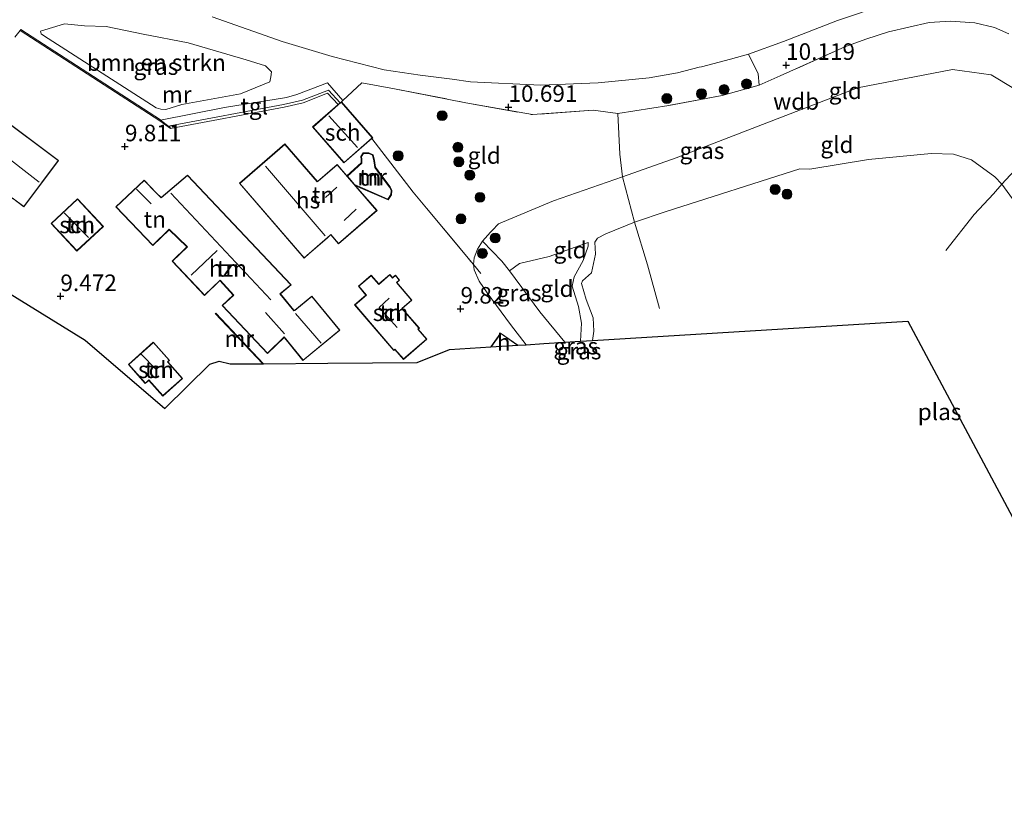
# Model space of a CAD drawing. Units: metres. Extents: x 179996 to 190010, y 431248 to 437501.
# Drawn here: x 182615 to 182764, y 431299 to 431418 of the extents above; entities that cross this region are included whole.
import ezdxf
from ezdxf.enums import TextEntityAlignment as Align

# ---------------------------------------------------------------- set-up
doc = ezdxf.new("R2010")
doc.units = ezdxf.units.M
doc.linetypes.add('IE-TERREINAFSCHEIDING', pattern=[10, 8, -2])
doc.layers.get('0').update_dxf_attribs({"lineweight": 25})
for name, color, linetype, lineweight in [('B-ME-GR-BOMENSTRUIKEN-GV-B6', 93, 'Continuous', 18), ('B-ME-GR-BOOM-S-B1', 93, 'Continuous', 18), ('B-ME-GW-HOOGTEPUNT-S-B1', 10, 'Continuous', 25), ('B-ME-GW-KRUINLIJN-L-B1', 93, 'Continuous', 18), ('B-ME-GW-TEENLIJN-L-B1', 93, 'Continuous', 18), ('B-ME-IE-GRASLAND-GV-B6', 93, 'Continuous', 18), ('B-ME-IE-GRONDWERKLIJN-GROND_INGERICHT-GV-B6', 253, 'Continuous', 18), ('B-ME-IE-TERREINAFSCHEIDING-DOORGANG-L-B1', 8, 'IE-TERREINAFSCHEIDING-KUNSTMATIG-OPEN', 18), ('B-ME-IE-TERREINAFSCHEIDING-RASTERHEKWERK-L-B1', 8, 'IE-TERREINAFSCHEIDING', 18), ('B-ME-KG-KADASTRAAL-DAKRAND-L-B1', 13, 'Continuous', 18), ('B-ME-KG-KADASTRAAL-NOKLIJN-L-B1', 13, 'Continuous', 18), ('B-ME-KG-KADASTRAAL-OPNAMEDTMGRENS-L-B1', 10, 'Continuous', 25), ('B-ME-MW-MUUR-GV-B6', 8, 'IE-TERREINAFSCHEIDING-KUNSTMATIG', 18), ('B-ME-OG-BEBOUWING-GV-B6', 173, 'Continuous', 18), ('B-ME-OG-WATER-GV-B6', 153, 'Continuous', 18), ('B-ME-VH-VERH_SOORT-TEGELS-GV-B6', 8, 'Continuous', 18)]:
    doc.layers.add(name, color=color, linetype=linetype, lineweight=lineweight)
doc.styles.add('NLCS-ISO', font='NLCS-ISO.TTF')
doc.linetypes.add('IE-TERREINAFSCHEIDING-KUNSTMATIG', pattern='A,4,[82,NLCS.SHX,S=0.75,R=90,X=0,Y=0],4,-2', length=10)
doc.linetypes.add('IE-TERREINAFSCHEIDING-KUNSTMATIG-OPEN', pattern='A,7,-1.5,[67,NLCS.SHX,S=0.75,R=0,X=0,Y=0],-1.5', length=10)

# ---------------------------------------------------------------- blocks, each defined once
blk = doc.blocks.new('boom')
blk.add_hatch(color=256).paths.add_polyline_path([(-0.75, 0, 1), (0.75, 0, 1)])
blk.add_circle((0, 0), 0.75)
blk = doc.blocks.new('hoogtepunt')
for p, q in [((-0.5, 0), (0.5, 0)), ((0, 0.5), (0, -0.5))]:
    blk.add_line(p, q)

msp = doc.modelspace()

# ---------------------------------------------------------------- linework, layer by layer
at = {"layer": 'B-ME-GR-BOMENSTRUIKEN-GV-B6'}
msp.add_polyline3d([(182639.58, 431405.22, 10.67), (182637.15, 431404.51, 10.65), (182636.39, 431404.55, 10.63), (182635.66, 431404.76, 10.58), (182618.66, 431415.66, 10.35), (182618.32, 431415.89, 10.31), (182618.2, 431416.32, 10.31), (182621.84, 431417.44, 10.55), (182624.85, 431417.14, 10.7), (182628.1, 431417.03, 10.72), (182633.71, 431415.84, 10.83), (182640.53, 431414.55, 10.88), (182649.27, 431412, 10.91), (182652.22, 431411.07, 10.98), (182653.08, 431410.15, 11.02), (182653.01, 431409.41, 11.06), (182652.86, 431408.67, 10.82), (182648.43, 431406.86, 10.81), (182639.58, 431405.22, 10.67)], dxfattribs=at)
at = {"layer": 'B-ME-GW-KRUINLIJN-L-B1'}
for points in [[(182793.24, 431299.12, 9.57), (182792.96, 431311.19, 9.52), (182793.57, 431315.13, 9.55), (182794.59, 431328.64, 9.59), (182794.55, 431335.54, 9.69), (182792.69, 431351.98, 9.57), (182785.79, 431370.69, 9.46), (182780.79, 431383.81, 9.72), (182770.54, 431401.13, 9.81), (182768.19, 431405.12, 9.79), (182765.24, 431407.68, 9.78), (182761.85, 431409.71, 9.8), (182756.01, 431410.55, 9.78), (182741.63, 431407.78, 9.78), (182714.25, 431397.19, 9.85), (182706.14, 431394.34, 9.95), (182695.73, 431390.69, 10.08), (182687.42, 431387.21, 10.12), (182686.42, 431386.2, 9.89)], [(182686.42, 431386.2, 9.89), (182686.17, 431385.95, 9.97), (182684.98, 431384.6, 9.84), (182684.24, 431383.4, 9.82), (182683.74, 431382.1, 9.84), (182683.64, 431381.06, 9.84)], [(182699.81, 431369.48, 7.93), (182699.93, 431372.21, 8.02), (182699.48, 431374.76, 8.03), (182698.53, 431377.82, 8.05), (182698.81, 431379.24, 8.06), (182700.19, 431381.69, 8.04), (182700.97, 431383.84, 8.01), (182700.95, 431384.41, 8.02)], [(182683.64, 431381.06, 9.84), (182683.74, 431380.27, 9.83), (182684.49, 431378.55, 9.78), (182685.67, 431376.81, 9.79), (182689.23, 431372, 9.6), (182691.59, 431368.97, 9.78)]]:
    msp.add_polyline3d(points, dxfattribs=at)
at = {"layer": 'B-ME-GW-TEENLIJN-L-B1'}
for points in [[(182764.71, 431419.81, 10.81), (182761.96, 431420.7, 10.82), (182759.1, 431421.21, 10.81), (182756.54, 431421.63, 10.7), (182753.1, 431421.38, 10.69), (182750.03, 431421, 10.67), (182745.69, 431420.31, 10.66), (182738.6, 431417.92, 10.67), (182730.45, 431414.76, 10.67), (182725.19, 431412.85, 10.71), (182722.46, 431412.09, 10.72), (182718.09, 431410.95, 10.75)], [(182718.09, 431410.95, 10.75), (182717.74, 431410.86, 10.75), (182714.42, 431410.04, 10.76), (182710.16, 431409.25, 10.76), (182702.46, 431408.51, 10.88), (182693.81, 431408.14, 10.87), (182683.15, 431408.68, 10.88), (182680.38, 431409.07, 11.07), (182675.55, 431409.66, 11.07), (182670.14, 431410.46, 11.11), (182662.25, 431412.47, 11.13), (182654.73, 431414.73, 11.15), (182644.12, 431418.5, 11.07)], [(182700.95, 431384.41, 8.02), (182695.06, 431382.27, 8.15), (182690.59, 431381.24, 8.31), (182689.05, 431380.11, 8.33)]]:
    msp.add_polyline3d(points, dxfattribs=at)
at = {"layer": 'B-ME-IE-GRASLAND-GV-B6'}
for points in [[(182764.5, 431415.93, 10.45), (182762.33, 431416.85, 10.48), (182759.39, 431417.58, 10.4), (182755.68, 431417.81, 10.39), (182752.49, 431417.62, 10.38), (182746.33, 431416.21, 10.24), (182742.9, 431415.12, 10.16), (182739.75, 431413.95, 10.23), (182729.98, 431409.56, 10.13), (182726.8, 431408.18, 10.17), (182726.62, 431409.88, 10.28), (182725.19, 431412.85, 10.71), (182730.45, 431414.76, 10.67), (182738.6, 431417.92, 10.67), (182745.69, 431420.31, 10.66), (182750.03, 431421, 10.67), (182753.1, 431421.38, 10.69), (182756.54, 431421.63, 10.7), (182759.1, 431421.21, 10.81), (182761.96, 431420.7, 10.82), (182764.71, 431419.81, 10.81)], [(182745.69, 431420.31, 10.66), (182738.6, 431417.92, 10.67), (182730.45, 431414.76, 10.67), (182725.19, 431412.85, 10.71), (182722.46, 431412.09, 10.72), (182718.09, 431410.95, 10.75), (182717.74, 431410.86, 10.75), (182714.42, 431410.04, 10.76), (182710.16, 431409.25, 10.76), (182702.46, 431408.51, 10.88), (182693.81, 431408.14, 10.87), (182683.15, 431408.68, 10.88), (182680.38, 431409.07, 11.07), (182675.55, 431409.66, 11.07), (182670.14, 431410.46, 11.11), (182662.25, 431412.47, 11.13), (182654.73, 431414.73, 11.15), (182644.12, 431418.5, 11.07)], [(182644.12, 431418.5, 11.07), (182654.73, 431414.73, 11.15), (182662.25, 431412.47, 11.13), (182670.14, 431410.46, 11.11), (182675.55, 431409.66, 11.07), (182680.38, 431409.07, 11.07), (182683.15, 431408.68, 10.88), (182693.81, 431408.14, 10.87), (182702.46, 431408.51, 10.88), (182710.16, 431409.25, 10.76), (182714.42, 431410.04, 10.76), (182717.74, 431410.86, 10.75), (182718.09, 431410.95, 10.75), (182722.46, 431412.09, 10.72), (182725.19, 431412.85, 10.71), (182726.62, 431409.88, 10.28), (182726.8, 431408.18, 10.17), (182721.21, 431406.61, 10.13), (182713.11, 431405.11, 10.31), (182705.41, 431403.88, 10.45), (182701.69, 431404.37, 10.53), (182692.53, 431403.71, 10.62), (182682.46, 431405.49, 10.81), (182671.68, 431407.63, 10.88), (182666.75, 431408.49, 10.91), (182663.89, 431405.87, 10.94), (182661.54, 431408.52, 10.97), (182656.92, 431406.75, 10.95), (182655.38, 431406.32, 10.95), (182646.01, 431404.77, 10.98), (182636.31, 431402.87, 10.98), (182636.33, 431402.91, 10.53), (182615.24, 431416.59, 9.77), (182615.14, 431416.42, 9.82), (182614.32, 431415.43, 9.41)], [(182639.58, 431405.22, 10.67), (182648.43, 431406.86, 10.81), (182652.86, 431408.67, 10.82), (182653.01, 431409.41, 11.06), (182653.08, 431410.15, 11.02), (182652.22, 431411.07, 10.98), (182649.27, 431412, 10.91), (182640.53, 431414.55, 10.88), (182633.71, 431415.84, 10.83), (182628.1, 431417.03, 10.72), (182624.85, 431417.14, 10.7), (182621.84, 431417.44, 10.55), (182618.2, 431416.32, 10.31), (182618.32, 431415.89, 10.31), (182618.66, 431415.66, 10.35), (182635.66, 431404.76, 10.58), (182636.39, 431404.55, 10.63), (182637.15, 431404.51, 10.65), (182639.58, 431405.22, 10.67)], [(182689.05, 431380.11, 8.33), (182693.63, 431373.94, 8.26), (182697.4, 431369.33, 8.16), (182694.24, 431369.14, 8.42), (182691.59, 431368.97, 9.78), (182689.23, 431372, 9.6), (182685.67, 431376.81, 9.79), (182684.49, 431378.55, 9.78), (182683.74, 431380.27, 9.83), (182683.64, 431381.06, 9.84), (182683.74, 431382.1, 9.84), (182684.24, 431383.4, 9.82), (182684.98, 431384.6, 9.84), (182687.9, 431381.57, 8.66), (182689.05, 431380.11, 8.33)]]:
    msp.add_polyline3d(points, dxfattribs=at)
at = {"layer": 'B-ME-IE-GRONDWERKLIJN-GROND_INGERICHT-GV-B6'}
for points in [[(182765.24, 431407.68, 9.78), (182761.85, 431409.71, 9.8), (182756.01, 431410.55, 9.78), (182741.63, 431407.78, 9.78), (182714.25, 431397.19, 9.85), (182706.14, 431394.34, 9.95), (182705.72, 431397.74, 10.28), (182705.41, 431403.88, 10.45), (182713.11, 431405.11, 10.31), (182721.21, 431406.61, 10.13), (182726.8, 431408.18, 10.17), (182729.98, 431409.56, 10.13), (182739.75, 431413.95, 10.23), (182742.9, 431415.12, 10.16), (182746.33, 431416.21, 10.24), (182752.49, 431417.62, 10.38), (182755.68, 431417.81, 10.39), (182759.39, 431417.58, 10.4), (182762.33, 431416.85, 10.48), (182764.5, 431415.93, 10.45)], [(182614.32, 431415.43, 9.41), (182615.14, 431416.42, 9.82), (182636.25, 431402.79, 9.82)], [(182770.54, 431401.13, 9.81), (182767.49, 431397.75, 9.23), (182765.38, 431395.3, 8.7), (182763.47, 431393.19, 7.93), (182762.41, 431394.33, 7.93), (182758.84, 431396.88, 7.93), (182756.12, 431397.75, 7.93), (182752.75, 431397.82, 7.93), (182743.29, 431396.95, 7.93), (182734.46, 431395.46, 7.93), (182732.94, 431395.51, 7.93), (182712.71, 431389.08, 7.93), (182707.96, 431387.46, 7.93), (182706.14, 431394.34, 9.95), (182714.25, 431397.19, 9.85), (182741.63, 431407.78, 9.78), (182756.01, 431410.55, 9.78), (182761.85, 431409.71, 9.8), (182765.24, 431407.68, 9.78), (182768.19, 431405.12, 9.79), (182770.54, 431401.13, 9.81)], [(182692.53, 431403.71, 10.62), (182701.69, 431404.37, 10.53), (182705.41, 431403.88, 10.45), (182705.72, 431397.74, 10.28), (182706.14, 431394.34, 9.95), (182695.73, 431390.69, 10.08), (182687.42, 431387.21, 10.12), (182686.42, 431386.2, 9.89), (182686.17, 431385.95, 9.97), (182684.98, 431384.6, 9.84), (182684.24, 431383.4, 9.82), (182683.74, 431382.1, 9.84), (182683.64, 431381.06, 9.84), (182676.52, 431389.58, 10.06), (182674.51, 431392.02, 10.08), (182668.28, 431400.1, 10.25), (182668.4, 431400.21, 10.25), (182663.66, 431405.64, 10.97), (182663.89, 431405.87, 10.94), (182666.75, 431408.49, 10.91), (182671.68, 431407.63, 10.88), (182682.46, 431405.49, 10.81), (182692.53, 431403.71, 10.62)], [(182636.25, 431402.79, 9.82), (182637.82, 431401.63, 10.41), (182637.82, 431401.61, 9.82), (182655.02, 431404.85, 10.2), (182657.91, 431405.5, 10.2), (182661.58, 431406.93, 10.29), (182663.17, 431405.22, 10.36), (182659.31, 431401.85, 10.4), (182664.05, 431396.41, 10.4), (182668.28, 431400.1, 10.25), (182674.51, 431392.02, 10.08), (182676.52, 431389.58, 10.06), (182683.64, 431381.06, 9.84), (182683.74, 431380.27, 9.83), (182684.49, 431378.55, 9.78), (182685.67, 431376.81, 9.79), (182689.23, 431372, 9.6), (182691.59, 431368.97, 9.78), (182690.31, 431368.89, 9.78), (182687.72, 431370.73, 9.78), (182686.25, 431368.64, 9.78), (182679.99, 431368.25, 9.83), (182675.09, 431366.26, 10.04), (182661.62, 431366.16, 9.76), (182651.91, 431366.1, 9.75), (182644.67, 431373.73, 9.73), (182644.6, 431373.66, 9.4), (182651.77, 431366.09, 9.38), (182646.84, 431366.06, 9.4), (182645.21, 431366.5, 9.45), (182643.81, 431366.03, 9.3), (182637.01, 431359.33, 9.46), (182624.97, 431369.63, 9.4), (182611.21, 431378.09, 9.42)], [(182611.61, 431403.75, 9.7), (182606.42, 431396.82, 9.69), (182606.64, 431396.65, 9.76), (182606.76, 431396.59, 9.7), (182604.44, 431393.55, 9.67), (182611.72, 431388.12, 9.67), (182613.89, 431391.01, 9.76), (182613.95, 431391.09, 9.76), (182615.69, 431389.78, 9.76), (182620.92, 431396.77, 10.3), (182611.61, 431403.75, 9.7)], [(182794.55, 431335.54, 9.69), (182790.76, 431335.18, 9.22), (182786.92, 431334.93, 8.52), (182784.31, 431334.86, 7.93), (182784.08, 431342.61, 7.93), (182783.33, 431349.7, 7.93), (182781.8, 431356.1, 7.93), (182779.68, 431362.59, 7.93), (182776.64, 431370.68, 7.93), (182774.17, 431375.8, 7.93), (182770.38, 431383.42, 7.93), (182767.08, 431388.24, 7.93), (182763.47, 431393.19, 7.93), (182765.38, 431395.3, 8.7), (182767.49, 431397.75, 9.23), (182770.54, 431401.13, 9.81), (182780.79, 431383.81, 9.72), (182785.79, 431370.69, 9.46), (182792.69, 431351.98, 9.57), (182794.55, 431335.54, 9.69)], [(182648.26, 431393.34, 10.51), (182658.02, 431382.04, 10.34), (182658.2, 431382.2, 10.34), (182658.71, 431382.64, 9.75), (182661.54, 431385.09, 9.81), (182661.84, 431385.34, 10.05), (182662.07, 431385.54, 10.04), (182663.24, 431384.19, 10.04), (182669.05, 431389.21, 10.04), (182665.79, 431392.98, 10.2), (182670.72, 431390.85, 9.9), (182671.21, 431391.62, 10.29), (182671.28, 431392.25, 10.3), (182671.02, 431392.82, 10.3), (182669.61, 431394.67, 10.28), (182668.83, 431395.79, 10.27), (182668.66, 431396.76, 10.34), (182668.45, 431397.65, 10.39), (182667.83, 431397.92, 10.4), (182666.96, 431397.93, 10.41), (182666.61, 431397.4, 10.41), (182666.63, 431396.95, 10.4), (182666.66, 431396.42, 10.4), (182664.5, 431394.47, 10.34), (182663.01, 431396.2, 10.4), (182660.03, 431393.62, 10.4), (182655.14, 431399.28, 10.4), (182648.26, 431393.34, 10.51)], [(182665.64, 431393.15, 10.15), (182664.57, 431394.4, 10.15), (182666.76, 431396.38, 10.15), (182666.73, 431396.95, 10.15), (182666.71, 431397.37, 10.15), (182667.01, 431397.83, 10.15), (182667.81, 431397.82, 10.15), (182668.36, 431397.58, 10.15), (182668.56, 431396.74, 10.15), (182668.74, 431395.75, 10.15), (182669.52, 431394.61, 10.15), (182670.93, 431392.77, 10.15), (182671.18, 431392.24, 10.15), (182671.11, 431391.66, 10.15), (182670.68, 431390.97, 10.15), (182665.64, 431393.15, 10.15)], [(182629.58, 431389.8, 9.62), (182635.18, 431383.95, 9.62), (182637.62, 431386.33, 9.62), (182640.32, 431383.73, 9.62), (182638.09, 431381.6, 9.62), (182642.96, 431376.39, 9.62), (182645.32, 431378.64, 9.62), (182647.32, 431376.45, 9.62), (182645.65, 431374.87, 9.83), (182652.48, 431367.63, 9.83), (182655.02, 431370.08, 9.83), (182655.77, 431369.16, 9.83), (182657.86, 431366.6, 9.83), (182663.44, 431371.18, 9.95), (182659.19, 431376.32, 9.95), (182656.61, 431374.19, 9.95), (182656.48, 431374.16, 9.95), (182654.44, 431376.63, 9.95), (182656.07, 431377.99, 9.95), (182640.43, 431394.57, 9.95), (182636.42, 431391.21, 9.95), (182635.7, 431391.91, 9.95), (182633.84, 431393.84, 9.95), (182629.58, 431389.8, 9.62)], [(182707.96, 431387.46, 7.93), (182703.63, 431385.69, 7.93), (182702.37, 431385.05, 7.93), (182701.95, 431384.43, 7.93), (182702.05, 431382.63, 7.93), (182701.47, 431379.84, 7.93), (182700.08, 431378.6, 7.93), (182699.92, 431378.22, 7.93), (182700.65, 431375.79, 7.93), (182701.72, 431373.05, 7.93), (182701.8, 431370.99, 7.93), (182701.6, 431369.59, 7.93), (182699.81, 431369.48, 7.93), (182699.93, 431372.21, 8.02), (182699.48, 431374.76, 8.03), (182698.53, 431377.82, 8.05), (182698.81, 431379.24, 8.06), (182700.19, 431381.69, 8.04), (182700.97, 431383.84, 8.01), (182700.95, 431384.41, 8.02), (182695.06, 431382.27, 8.15), (182690.59, 431381.24, 8.31), (182689.05, 431380.11, 8.33), (182687.9, 431381.57, 8.66), (182684.98, 431384.6, 9.84), (182686.17, 431385.95, 9.97), (182686.42, 431386.2, 9.89), (182687.42, 431387.21, 10.12), (182695.73, 431390.69, 10.08), (182706.14, 431394.34, 9.95), (182707.96, 431387.46, 7.93)], [(182627.7, 431386.83, 9.7), (182623.78, 431391.02, 9.7), (182619.79, 431387.29, 9.7), (182623.71, 431383.1, 9.7), (182627.7, 431386.83, 9.7)], [(182699.81, 431369.48, 7.93), (182697.4, 431369.33, 8.16), (182693.63, 431373.94, 8.26), (182689.05, 431380.11, 8.33), (182690.59, 431381.24, 8.31), (182695.06, 431382.27, 8.15), (182700.95, 431384.41, 8.02), (182700.97, 431383.84, 8.01), (182700.19, 431381.69, 8.04), (182698.81, 431379.24, 8.06), (182698.53, 431377.82, 8.05), (182699.48, 431374.76, 8.03), (182699.93, 431372.21, 8.02), (182699.81, 431369.48, 7.93)], [(182676.57, 431369.79, 10.03), (182675.26, 431371.3, 10.03), (182675.44, 431371.45, 10.03), (182672.86, 431374.45, 10.03), (182674.33, 431375.72, 10.03), (182672.04, 431378.37, 10.03), (182672.46, 431378.73, 10.03), (182671.83, 431379.47, 10.03), (182671.4, 431379.1, 10.03), (182670.99, 431379.59, 10.03), (182669.3, 431378.14, 10.03), (182668.16, 431379.46, 10.03), (182666.23, 431377.8, 10.03), (182667.38, 431376.46, 10.03), (182665.65, 431374.97, 10.03), (182671.58, 431368.08, 10.03), (182671.75, 431368.23, 10.03), (182673.03, 431366.74, 10.03), (182676.57, 431369.79, 10.03)], [(182635.24, 431369.36, 9.8), (182631.48, 431366, 9.46), (182634.04, 431363.11, 9.46), (182634.57, 431363.58, 9.46), (182636.67, 431361.21, 9.46), (182639.66, 431363.86, 9.46), (182637.44, 431366.37, 9.46), (182637.7, 431366.6, 9.46), (182635.24, 431369.36, 9.8)]]:
    msp.add_polyline3d(points, dxfattribs=at)
at = {"layer": 'B-ME-IE-TERREINAFSCHEIDING-DOORGANG-L-B1'}
for p, q in [((182663.89, 431405.87, 10.94), (182666.75, 431408.49, 10.91)), ((182705.41, 431403.88, 10.45), (182701.69, 431404.37, 10.53)), ((182674.51, 431392.02, 10.08), (182676.52, 431389.58, 10.06))]:
    msp.add_line(p, q, dxfattribs=at)
at = {"layer": 'B-ME-IE-TERREINAFSCHEIDING-RASTERHEKWERK-L-B1'}
for p, q in [((182663.66, 431405.64, 10.97), (182663.89, 431405.87, 10.94)), ((182701.69, 431404.37, 10.53), (182692.53, 431403.71, 10.62)), ((182705.41, 431403.88, 10.45), (182705.72, 431397.74, 10.28)), ((182668.28, 431400.1, 10.25), (182674.51, 431392.02, 10.08)), ((182705.72, 431397.74, 10.28), (182706.14, 431394.34, 9.95)), ((182706.14, 431394.34, 9.95), (182707.96, 431387.46, 7.93)), ((182676.52, 431389.58, 10.06), (182683.64, 431381.06, 9.84)), ((182683.64, 431381.06, 9.84), (182684.75, 431379.73, 9.47))]:
    msp.add_line(p, q, dxfattribs=at)
for points in [[(182764.5, 431415.93, 10.45), (182762.33, 431416.85, 10.48), (182759.39, 431417.58, 10.4), (182755.68, 431417.81, 10.39), (182752.49, 431417.62, 10.38), (182746.33, 431416.21, 10.24), (182742.9, 431415.12, 10.16), (182739.75, 431413.95, 10.23), (182729.98, 431409.56, 10.13), (182726.8, 431408.18, 10.17), (182721.21, 431406.61, 10.13), (182713.11, 431405.11, 10.31), (182705.41, 431403.88, 10.45)], [(182725.19, 431412.85, 10.71), (182726.62, 431409.88, 10.28), (182726.8, 431408.18, 10.17)], [(182666.75, 431408.49, 10.91), (182671.68, 431407.63, 10.88), (182682.46, 431405.49, 10.81), (182692.53, 431403.71, 10.62)], [(182770.54, 431401.13, 9.81), (182767.49, 431397.75, 9.23), (182765.38, 431395.3, 8.7), (182763.47, 431393.19, 7.93), (182762.2, 431391.73, 7.93)], [(182762.2, 431391.73, 7.93), (182759.27, 431388.63, 7.93), (182754.99, 431383.18, 7.93)], [(182707.96, 431387.46, 7.93), (182709.89, 431381.02, 7.93), (182711.7, 431374.42, 7.93)], [(182689.05, 431380.11, 8.33), (182687.9, 431381.57, 8.66), (182684.98, 431384.6, 9.84)], [(182689.05, 431380.11, 8.33), (182693.63, 431373.94, 8.26), (182697.4, 431369.33, 8.16)]]:
    msp.add_polyline3d(points, dxfattribs=at)
at = {"layer": 'B-ME-KG-KADASTRAAL-DAKRAND-L-B1'}
for points in [[(182664.06, 431396.48, 12.96), (182659.38, 431401.84, 13.04), (182663.65, 431405.57, 13.03), (182668.33, 431400.21, 13.03), (182664.06, 431396.48, 12.96)], [(182611.62, 431403.68, 12.87), (182620.86, 431396.76, 12.88), (182615.68, 431389.85, 12.88), (182613.94, 431391.16, 12.9), (182613.85, 431391.04, 12.14), (182611.71, 431388.19, 11.65), (182604.54, 431393.57, 11.67), (182606.8, 431396.6, 12.14), (182606.68, 431396.69, 12.8), (182606.49, 431396.83, 12.77), (182611.62, 431403.68, 12.87)], [(182658.02, 431382.11, 13.24), (182648.33, 431393.33, 13.23), (182655.13, 431399.21, 13.23), (182660.02, 431393.55, 13.15), (182660.13, 431393.65, 12.41), (182663, 431396.13, 12.41), (182668.98, 431389.21, 12.24), (182663.24, 431384.26, 12.29), (182662.07, 431385.61, 12.29), (182661.96, 431385.52, 15.83), (182658.02, 431382.11, 13.24)], [(182638.16, 431381.6, 13.74), (182640.39, 431383.73, 13.75), (182637.62, 431386.4, 13.41), (182635.18, 431384.02, 12.16), (182629.65, 431389.79, 12.06), (182633.84, 431393.77, 12.58), (182635.66, 431391.88, 12.61), (182636.42, 431391.14, 15.27), (182640.42, 431394.5, 13.35), (182656, 431377.99, 13.41), (182654.37, 431376.64, 12.4), (182656.47, 431374.09, 12.38), (182656.64, 431374.15, 13.64), (182659.18, 431376.25, 11.49), (182663.37, 431371.19, 11.53), (182657.88, 431366.66, 11.6), (182655.03, 431370.16, 13.72), (182652.48, 431367.7, 12.33), (182645.72, 431374.87, 12.27), (182647.39, 431376.45, 13.58), (182645.33, 431378.71, 13.62), (182642.97, 431376.46, 13.78), (182642.62, 431376.83, 13.77), (182638.16, 431381.6, 13.74)], [(182627.62, 431386.84, 11.87), (182623.71, 431383.18, 12.17), (182619.87, 431387.28, 12.19), (182623.78, 431390.95, 11.84), (182627.62, 431386.84, 11.87)], [(182676.5, 431369.79, 11.83), (182673.03, 431366.82, 11.83), (182671.76, 431368.3, 12.34), (182671.58, 431368.15, 12.34), (182665.72, 431374.97, 12.33), (182667.45, 431376.46, 12.33), (182666.3, 431377.8, 12.1), (182668.16, 431379.39, 12.06), (182669.3, 431378.07, 12.3), (182670.98, 431379.52, 12.3), (182671.4, 431379.03, 12.38), (182671.82, 431379.4, 12.37), (182672.39, 431378.74, 12.38), (182671.97, 431378.38, 12.36), (182674.26, 431375.72, 12.36), (182672.79, 431374.46, 12.33), (182675.37, 431371.46, 12.32), (182675.19, 431371.31, 12.32), (182676.5, 431369.79, 11.83)], [(182686.35, 431368.7, 11.96), (182687.73, 431370.66, 11.96), (182690.17, 431368.94, 11.96)], [(182635.26, 431369.29, 11.54), (182637.63, 431366.61, 11.62), (182637.37, 431366.37, 11.52), (182639.59, 431363.87, 11.53), (182636.67, 431361.28, 11.52), (182634.58, 431363.65, 11.85), (182634.05, 431363.18, 11.76), (182631.55, 431366, 11.7), (182635.26, 431369.29, 11.54)]]:
    msp.add_polyline3d(points, dxfattribs=at)
at = {"layer": 'B-ME-KG-KADASTRAAL-NOKLIJN-L-B1'}
for p, q in [((182661.79, 431403.53, 15.37), (182666.08, 431398.76, 15.42)), ((182618.02, 431393.49, 15.79), (182609.42, 431400.12, 15.71)), ((182652.19, 431395.91, 16.77), (182661.21, 431385.43, 16.68)), ((182634.93, 431390.25, 13.67), (182632.69, 431392.48, 13.62)), ((182653.01, 431375.75, 16.48), (182637.87, 431391.87, 16.67)), ((182662.95, 431392.78, 14.01), (182661.25, 431391.21, 14.04)), ((182625.46, 431385.15, 14.42), (182621.77, 431388.88, 14.4)), ((182665.91, 431389.46, 14.01), (182664.07, 431387.75, 14.01)), ((182644.89, 431383.18, 16.66), (182640.98, 431379.45, 16.64)), ((182655.08, 431370.63, 13.79), (182652.19, 431373.81, 13.77)), ((182660.6, 431369.18, 13.89), (182656.74, 431373.68, 13.9)), ((182635.68, 431365.22, 12.38), (182633.43, 431367.52, 12.38))]:
    msp.add_line(p, q, dxfattribs=at)
msp.add_polyline3d([(182670.88, 431375.98, 14.61), (182669.35, 431374.61, 14.64), (182672.09, 431371.55, 14.66)], dxfattribs=at)
at = {"layer": 'B-ME-KG-KADASTRAAL-OPNAMEDTMGRENS-L-B1'}
msp.add_polyline3d([(182566.7, 431416.64, 9.59), (182577.23, 431407.52, 9.55), (182611.21, 431378.09, 9.42), (182624.97, 431369.63, 9.4), (182637.01, 431359.33, 9.46), (182643.81, 431366.03, 9.3), (182645.21, 431366.5, 9.45), (182646.84, 431366.06, 9.4), (182651.77, 431366.09, 9.38), (182651.91, 431366.1, 9.75), (182661.62, 431366.16, 9.76), (182675.09, 431366.26, 10.04), (182679.99, 431368.25, 9.83), (182686.25, 431368.64, 9.78), (182690.31, 431368.89, 9.78), (182691.59, 431368.97, 9.78), (182694.24, 431369.14, 8.42), (182697.4, 431369.33, 8.16), (182699.81, 431369.48, 7.93), (182701.6, 431369.59, 7.93), (182749.26, 431372.54, 7.93), (182773.72, 431326.72, 7.93), (182774.45, 431301.71, 7.93)], dxfattribs=at)
at = {"layer": 'B-ME-MW-MUUR-GV-B6'}
for points in [[(182636.31, 431402.87, 10.98), (182637.79, 431401.77, 10.99), (182637.74, 431402, 11.04), (182654.94, 431405.24, 11.01), (182657.79, 431405.88, 10.99), (182661.69, 431407.4, 10.96), (182663.47, 431405.48, 10.97), (182663.17, 431405.22, 10.36), (182661.58, 431406.93, 10.29), (182657.91, 431405.5, 10.2), (182655.02, 431404.85, 10.2), (182637.82, 431401.61, 9.82), (182637.82, 431401.63, 10.41), (182636.25, 431402.79, 9.82), (182615.14, 431416.42, 9.82), (182615.24, 431416.59, 9.77), (182636.33, 431402.91, 10.53), (182636.31, 431402.87, 10.98)], [(182665.79, 431392.98, 10.2), (182665.64, 431393.15, 10.15), (182670.68, 431390.97, 10.15), (182671.11, 431391.66, 10.15), (182671.18, 431392.24, 10.15), (182670.93, 431392.77, 10.15), (182669.52, 431394.61, 10.15), (182668.74, 431395.75, 10.15), (182668.56, 431396.74, 10.15), (182668.36, 431397.58, 10.15), (182667.81, 431397.82, 10.15), (182667.01, 431397.83, 10.15), (182666.71, 431397.37, 10.15), (182666.73, 431396.95, 10.15), (182666.76, 431396.38, 10.15), (182664.57, 431394.4, 10.15), (182664.5, 431394.47, 10.34), (182666.66, 431396.42, 10.4), (182666.63, 431396.95, 10.4), (182666.61, 431397.4, 10.41), (182666.96, 431397.93, 10.41), (182667.83, 431397.92, 10.4), (182668.45, 431397.65, 10.39), (182668.66, 431396.76, 10.34), (182668.83, 431395.79, 10.27), (182669.61, 431394.67, 10.28), (182671.02, 431392.82, 10.3), (182671.28, 431392.25, 10.3), (182671.21, 431391.62, 10.29), (182670.72, 431390.85, 9.9), (182665.79, 431392.98, 10.2)], [(182651.91, 431366.1, 9.75), (182651.77, 431366.09, 9.38), (182644.6, 431373.66, 9.4), (182644.67, 431373.73, 9.73), (182651.91, 431366.1, 9.75)]]:
    msp.add_polyline3d(points, dxfattribs=at)
at = {"layer": 'B-ME-OG-BEBOUWING-GV-B6'}
for points in [[(182668.28, 431400.1, 10.25), (182664.05, 431396.41, 10.4), (182659.31, 431401.85, 10.4), (182663.17, 431405.22, 10.36), (182663.47, 431405.48, 10.97), (182663.66, 431405.64, 10.97), (182668.4, 431400.21, 10.25), (182668.28, 431400.1, 10.25)], [(182611.61, 431403.75, 9.7), (182620.92, 431396.77, 10.3), (182615.69, 431389.78, 9.76), (182613.95, 431391.09, 9.76), (182613.89, 431391.01, 9.76), (182611.72, 431388.12, 9.67), (182604.44, 431393.55, 9.67), (182606.76, 431396.59, 9.7), (182606.64, 431396.65, 9.76), (182606.42, 431396.82, 9.69), (182611.61, 431403.75, 9.7)], [(182660.03, 431393.62, 10.4), (182663.01, 431396.2, 10.4), (182664.5, 431394.47, 10.34), (182664.57, 431394.4, 10.15), (182665.64, 431393.15, 10.15), (182665.79, 431392.98, 10.2), (182669.05, 431389.21, 10.04), (182663.24, 431384.19, 10.04), (182662.07, 431385.54, 10.04), (182661.84, 431385.34, 10.05), (182661.54, 431385.09, 9.81), (182658.71, 431382.64, 9.75), (182658.2, 431382.2, 10.34), (182658.02, 431382.04, 10.34), (182648.26, 431393.34, 10.51), (182655.14, 431399.28, 10.4), (182660.03, 431393.62, 10.4)], [(182657.86, 431366.6, 9.83), (182655.77, 431369.16, 9.83), (182655.02, 431370.08, 9.83), (182652.48, 431367.63, 9.83), (182645.65, 431374.87, 9.83), (182647.32, 431376.45, 9.62), (182645.32, 431378.64, 9.62), (182642.96, 431376.39, 9.62), (182638.09, 431381.6, 9.62), (182640.32, 431383.73, 9.62), (182637.62, 431386.33, 9.62), (182635.18, 431383.95, 9.62), (182629.58, 431389.8, 9.62), (182633.84, 431393.84, 9.95), (182635.7, 431391.91, 9.95), (182636.42, 431391.21, 9.95), (182640.43, 431394.57, 9.95), (182656.07, 431377.99, 9.95), (182654.44, 431376.63, 9.95), (182656.48, 431374.16, 9.95), (182656.61, 431374.19, 9.95), (182659.19, 431376.32, 9.95), (182663.44, 431371.18, 9.95), (182657.86, 431366.6, 9.83)], [(182627.7, 431386.83, 9.7), (182623.71, 431383.1, 9.7), (182619.79, 431387.29, 9.7), (182623.78, 431391.02, 9.7), (182627.7, 431386.83, 9.7)], [(182676.57, 431369.79, 10.03), (182673.03, 431366.74, 10.03), (182671.75, 431368.23, 10.03), (182671.58, 431368.08, 10.03), (182665.65, 431374.97, 10.03), (182667.38, 431376.46, 10.03), (182666.23, 431377.8, 10.03), (182668.16, 431379.46, 10.03), (182669.3, 431378.14, 10.03), (182670.99, 431379.59, 10.03), (182671.4, 431379.1, 10.03), (182671.83, 431379.47, 10.03), (182672.46, 431378.73, 10.03), (182672.04, 431378.37, 10.03), (182674.33, 431375.72, 10.03), (182672.86, 431374.45, 10.03), (182675.44, 431371.45, 10.03), (182675.26, 431371.3, 10.03), (182676.57, 431369.79, 10.03)], [(182690.31, 431368.89, 9.78), (182686.25, 431368.64, 9.78), (182687.72, 431370.73, 9.78), (182690.31, 431368.89, 9.78)], [(182635.24, 431369.36, 9.8), (182637.7, 431366.6, 9.46), (182637.44, 431366.37, 9.46), (182639.66, 431363.86, 9.46), (182636.67, 431361.21, 9.46), (182634.57, 431363.58, 9.46), (182634.04, 431363.11, 9.46), (182631.48, 431366, 9.46), (182635.24, 431369.36, 9.8)]]:
    msp.add_polyline3d(points, dxfattribs=at)
at = {"layer": 'B-ME-OG-WATER-GV-B6'}
for points in [[(182773.72, 431326.72, 7.93), (182749.26, 431372.54, 7.93), (182701.6, 431369.59, 7.93), (182701.8, 431370.99, 7.93), (182701.72, 431373.05, 7.93), (182700.65, 431375.79, 7.93), (182699.92, 431378.22, 7.93), (182700.08, 431378.6, 7.93), (182701.47, 431379.84, 7.93), (182702.05, 431382.63, 7.93), (182701.95, 431384.43, 7.93), (182702.37, 431385.05, 7.93), (182703.63, 431385.69, 7.93), (182707.96, 431387.46, 7.93), (182712.71, 431389.08, 7.93), (182732.94, 431395.51, 7.93), (182734.46, 431395.46, 7.93), (182743.29, 431396.95, 7.93), (182752.75, 431397.82, 7.93), (182756.12, 431397.75, 7.93), (182758.84, 431396.88, 7.93), (182762.41, 431394.33, 7.93), (182763.47, 431393.19, 7.93)], [(182763.47, 431393.19, 7.93), (182767.08, 431388.24, 7.93)]]:
    msp.add_polyline3d(points, dxfattribs=at)
at = {"layer": 'B-ME-VH-VERH_SOORT-TEGELS-GV-B6'}
msp.add_polyline3d([(182663.89, 431405.87, 10.94), (182663.66, 431405.64, 10.97), (182663.47, 431405.48, 10.97), (182661.69, 431407.4, 10.96), (182657.79, 431405.88, 10.99), (182654.94, 431405.24, 11.01), (182637.74, 431402, 11.04), (182637.79, 431401.77, 10.99), (182636.31, 431402.87, 10.98), (182646.01, 431404.77, 10.98), (182655.38, 431406.32, 10.95), (182656.92, 431406.75, 10.95), (182661.54, 431408.52, 10.97), (182663.89, 431405.87, 10.94)], dxfattribs=at)

# ---------------------------------------------------------------- block references
at = {"layer": 'B-ME-GR-BOOM-S-B1', "rotation": 90}
for p in [(182721.48, 431407.49, 10.09), (182724.87, 431408.35, 10.14), (182712.84, 431406.14, 10.28), (182718.07, 431406.86, 10.1), (182678.88, 431403.55, 10.65), (182681.27, 431398.78, 10.49), (182672.24, 431397.49, 10.12), (182681.4, 431396.59, 10.47), (182683.06, 431394.58, 10.36), (182729.19, 431392.41, 7.76), (182684.6, 431391.22, 10.17), (182730.99, 431391.7, 7.76), (182681.73, 431387.97, 10.07), (182686.9, 431385.08, 9.74), (182684.97, 431382.76, 9.5)]:
    msp.add_blockref('boom', p, dxfattribs=at)
at = {"layer": 'B-ME-GW-HOOGTEPUNT-S-B1', "rotation": 90}
for p in [(182730.85, 431411.2, 10.12), (182730.85, 431411.2, 10.12), (182688.91, 431404.86, 10.69), (182688.91, 431404.86, 10.69), (182630.96, 431398.91, 9.81), (182630.96, 431398.91, 9.81), (182621.21, 431376.29, 9.47), (182621.21, 431376.29, 9.47), (182681.66, 431374.4, 9.82), (182681.66, 431374.4, 9.82)]:
    msp.add_blockref('hoogtepunt', p, dxfattribs=at)

# ---------------------------------------------------------------- texts
at = {"layer": 'B-ME-GR-BOMENSTRUIKEN-GV-B6', "ltscale": 0.2, "style": 'NLCS-ISO'}
msp.add_text('bmn en strkn', height=2.5, dxfattribs=at).set_placement((182635.7, 431411.57), align=Align.MIDDLE_CENTER)
at = {"layer": 'B-ME-GW-HOOGTEPUNT-S-B1', "ltscale": 0.2, "style": 'NLCS-ISO'}
for s, p in [('10.119', (182730.85, 431411.2, 10.12)), ('10.119', (182730.85, 431411.2, 10.12)), ('10.691', (182688.91, 431404.86, 10.69)), ('10.691', (182688.91, 431404.86, 10.69)), ('9.811', (182630.96, 431398.91, 9.81)), ('9.811', (182630.96, 431398.91, 9.81)), ('9.472', (182621.21, 431376.29, 9.47)), ('9.472', (182621.21, 431376.29, 9.47)), ('9.82', (182681.66, 431374.4, 9.82)), ('9.82', (182681.66, 431374.4, 9.82))]:
    msp.add_text(s, height=2.5, dxfattribs=at).set_placement(p, align=Align.BOTTOM_LEFT)
at = {"layer": 'B-ME-GW-KRUINLIJN-L-B1', "ltscale": 0.2, "style": 'NLCS-ISO'}
msp.add_text('wdb', height=2.5, dxfattribs=at).set_placement((182732.37, 431405.7), align=Align.MIDDLE_CENTER)
at = {"layer": 'B-ME-IE-GRASLAND-GV-B6', "ltscale": 0.2, "style": 'NLCS-ISO'}
for p in [(182635.64, 431410.97), (182718.14, 431398.27), (182690.52, 431376.79), (182699.07, 431368.75), (182699.57, 431368.01)]:
    msp.add_text('gras', height=2.5, dxfattribs=at).set_placement(p, align=Align.MIDDLE_CENTER)
at = {"layer": 'B-ME-IE-GRONDWERKLIJN-GROND_INGERICHT-GV-B6', "ltscale": 0.2, "style": 'NLCS-ISO'}
for s, p in [('gld', (182739.8, 431407.31)), ('gld', (182738.54, 431399.17)), ('gld', (182685.25, 431397.54)), ('tn', (182668.03, 431394.24)), ('tn', (182660.89, 431391.6)), ('tn', (182635.47, 431387.89)), ('tn', (182623.74, 431387.06)), ('gld', (182698.22, 431383.27)), ('tn', (182646.52, 431380.5)), ('gld', (182696.24, 431377.44)), ('tn', (182671.1, 431373.8)), ('tn', (182635.64, 431365.19))]:
    msp.add_text(s, height=2.5, dxfattribs=at).set_placement(p, align=Align.MIDDLE_CENTER)
at = {"layer": 'B-ME-MW-MUUR-GV-B6', "ltscale": 0.2, "style": 'NLCS-ISO'}
for p in [(182638.78, 431406.76), (182668.3, 431394.28), (182648.24, 431369.89)]:
    msp.add_text('mr', height=2.5, dxfattribs=at).set_placement(p, align=Align.MIDDLE_CENTER)
at = {"layer": 'B-ME-OG-BEBOUWING-GV-B6', "ltscale": 0.2, "style": 'NLCS-ISO'}
for s, p in [('sch', (182663.86, 431401.03)), ('hs', (182658.62, 431390.8)), ('sch', (182623.74, 431387.06)), ('hzn', (182646.52, 431380.5)), ('sch', (182671.1, 431373.8)), ('h', (182688.18, 431369.34)), ('sch', (182635.64, 431365.19))]:
    msp.add_text(s, height=2.5, dxfattribs=at).set_placement(p, align=Align.MIDDLE_CENTER)
at = {"layer": 'B-ME-OG-WATER-GV-B6', "ltscale": 0.2, "style": 'NLCS-ISO'}
msp.add_text('plas', height=2.5, dxfattribs=at).set_placement((182754.04, 431358.83), align=Align.MIDDLE_CENTER)
at = {"layer": 'B-ME-VH-VERH_SOORT-TEGELS-GV-B6', "ltscale": 0.2, "style": 'NLCS-ISO'}
msp.add_text('tgl', height=2.5, dxfattribs=at).set_placement((182650.49, 431404.99), align=Align.MIDDLE_CENTER)

doc.saveas('drawing.dxf')
